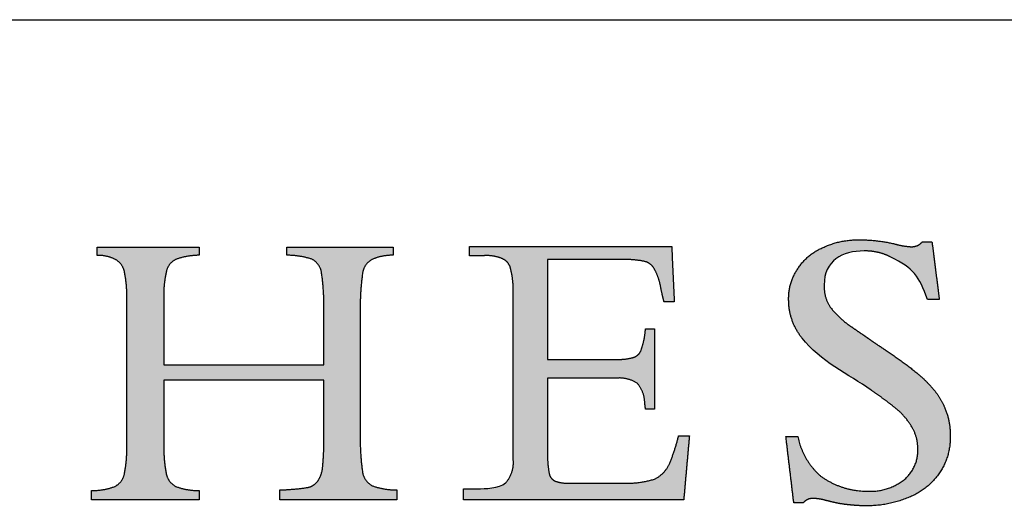
# Model space of a CAD drawing. Units: inches. Extents: x 6 to 170, y 6 to 130.
# Drawn here: x 145 to 157, y 124 to 130 of the extents above; entities that cross this region are included whole.
import ezdxf

# ---------------------------------------------------------------- set-up
doc = ezdxf.new("R2010")
doc.units = ezdxf.units.IN
doc.header["$LTSCALE"] = 16
doc.header["$MEASUREMENT"] = 0
doc.linetypes.add('SLD-Solid', pattern=[0])
doc.layers.add('LOGOS', color=7, linetype='SLD-Solid')

# ---------------------------------------------------------------- blocks, each defined once
blk = doc.blocks.new('Block3')
at = {"layer": 'LOGOS'}
h = blk.add_hatch(color=7, dxfattribs=at)
edge = h.paths.add_edge_path(flags=0)
edge.add_spline(control_points=[(49.927, 14.479), (49.909, 13.627), (50.034, 12.783)], knot_values=[0, 0, 0, 0.046326, 0.046326, 0.046326], weights=[1, 0.996418, 1], degree=2, periodic=0)
edge.add_spline(control_points=[(50.034, 12.783), (50.102, 12.352), (50.485, 12.141)], knot_values=[0.046326, 0.046326, 0.046326, 0.068445, 0.068445, 0.068445], weights=[1, 0.898216, 1], degree=2, periodic=0)
edge.add_spline(control_points=[(50.485, 12.141), (51.056, 11.935), (51.664, 11.942)], knot_values=[0, 0, 0, 0.032736, 0.032736, 0.032736], weights=[1, 0.983992, 1], degree=2, periodic=0)
edge.add_spline(control_points=[(51.664, 11.942), (51.664, 11.709), (51.664, 11.477)], knot_values=[0, 0, 0, 0.012679, 0.012679, 0.012679], weights=[1, 1, 1], degree=2, periodic=0)
edge.add_spline(control_points=[(51.664, 11.477), (48.885, 11.477), (46.106, 11.477)], knot_values=[0, 0, 0, 0.151347, 0.151347, 0.151347], weights=[1, 1, 1], degree=2, periodic=0)
edge.add_spline(control_points=[(46.106, 11.477), (46.106, 11.709), (46.106, 11.942)], knot_values=[0, 0, 0, 0.012679, 0.012679, 0.012679], weights=[1, 1, 1], degree=2, periodic=0)
edge.add_spline(control_points=[(46.106, 11.942), (46.784, 11.958), (47.454, 12.061)], knot_values=[0, 0, 0, 0.036888, 0.036888, 0.036888], weights=[1, 0.997914, 1], degree=2, periodic=0)
edge.add_spline(control_points=[(47.454, 12.061), (47.751, 12.136), (47.924, 12.388)], knot_values=[0, 0, 0, 0.015935, 0.015935, 0.015935], weights=[1, 0.934929, 1], degree=2, periodic=0)
edge.add_spline(control_points=[(47.924, 12.388), (48.124, 12.703), (48.142, 13.075)], knot_values=[0, 0, 0, 0.019848, 0.019848, 0.019848], weights=[1, 0.966582, 1], degree=2, periodic=0)
edge.add_spline(control_points=[(48.142, 13.075), (48.208, 13.757), (48.193, 14.441)], knot_values=[0, 0, 0, 0.037229, 0.037229, 0.037229], weights=[1, 0.998291, 1], degree=2, periodic=0)
edge.add_spline(control_points=[(48.193, 14.441), (48.193, 15.801), (48.193, 17.16)], knot_values=[0, 0, 0, 0.07406, 0.07406, 0.07406], weights=[1, 1, 1], degree=2, periodic=0)
edge.add_spline(control_points=[(48.193, 17.16), (44.392, 17.16), (40.59, 17.16)], knot_values=[0, 0, 0, 0.20704, 0.20704, 0.20704], weights=[1, 1, 1], degree=2, periodic=0)
edge.add_spline(control_points=[(40.59, 17.16), (40.59, 15.692), (40.59, 14.223)], knot_values=[0, 0, 0, 0.079996, 0.079996, 0.079996], weights=[1, 1, 1], degree=2, periodic=0)
edge.add_spline(control_points=[(40.59, 14.223), (40.57, 13.462), (40.708, 12.714)], knot_values=[0, 0, 0, 0.04129, 0.04129, 0.04129], weights=[1, 0.994577, 1], degree=2, periodic=0)
edge.add_spline(control_points=[(40.708, 12.714), (40.79, 12.295), (41.17, 12.1)], knot_values=[0.04129, 0.04129, 0.04129, 0.062949, 0.062949, 0.062949], weights=[1, 0.899953, 1], degree=2, periodic=0)
edge.add_spline(control_points=[(41.17, 12.1), (41.708, 11.906), (42.279, 11.908)], knot_values=[0, 0, 0, 0.030806, 0.030806, 0.030806], weights=[1, 0.984676, 1], degree=2, periodic=0)
edge.add_spline(control_points=[(42.279, 11.908), (42.279, 11.692), (42.279, 11.477)], knot_values=[0, 0, 0, 0.011741, 0.011741, 0.011741], weights=[1, 1, 1], degree=2, periodic=0)
edge.add_spline(control_points=[(42.279, 11.477), (39.716, 11.477), (37.152, 11.477)], knot_values=[0, 0, 0, 0.139626, 0.139626, 0.139626], weights=[1, 1, 1], degree=2, periodic=0)
edge.add_spline(control_points=[(37.152, 11.477), (37.152, 11.692), (37.152, 11.908)], knot_values=[0, 0, 0, 0.011741, 0.011741, 0.011741], weights=[1, 1, 1], degree=2, periodic=0)
edge.add_spline(control_points=[(37.152, 11.908), (37.724, 11.906), (38.261, 12.1)], knot_values=[0, 0, 0, 0.030813, 0.030813, 0.030813], weights=[1, 0.984689, 1], degree=2, periodic=0)
edge.add_spline(control_points=[(38.261, 12.1), (38.64, 12.291), (38.724, 12.707)], knot_values=[0, 0, 0, 0.02151, 0.02151, 0.02151], weights=[1, 0.899517, 1], degree=2, periodic=0)
edge.add_spline(control_points=[(38.724, 12.707), (38.861, 13.449), (38.841, 14.204)], knot_values=[0.02151, 0.02151, 0.02151, 0.062463, 0.062463, 0.062463], weights=[1, 0.994466, 1], degree=2, periodic=0)
edge.add_spline(control_points=[(38.841, 14.204), (38.841, 17.537), (38.841, 20.871)], knot_values=[0, 0, 0, 0.181551, 0.181551, 0.181551], weights=[1, 1, 1], degree=2, periodic=0)
edge.add_spline(control_points=[(38.841, 20.871), (38.861, 21.598), (38.724, 22.312)], knot_values=[0, 0, 0, 0.039465, 0.039465, 0.039465], weights=[1, 0.994074, 1], degree=2, periodic=0)
edge.add_spline(control_points=[(38.724, 22.312), (38.639, 22.714), (38.274, 22.9)], knot_values=[0, 0, 0, 0.020846, 0.020846, 0.020846], weights=[1, 0.902496, 1], degree=2, periodic=0)
edge.add_spline(control_points=[(38.274, 22.9), (37.872, 23.101), (37.423, 23.082)], knot_values=[0.020846, 0.020846, 0.020846, 0.044783, 0.044783, 0.044783], weights=[1, 0.96832, 1], degree=2, periodic=0)
edge.add_spline(control_points=[(37.423, 23.082), (37.423, 23.277), (37.423, 23.472)], knot_values=[0, 0, 0, 0.010624, 0.010624, 0.010624], weights=[1, 1, 1], degree=2, periodic=0)
edge.add_spline(control_points=[(37.423, 23.472), (39.851, 23.476), (42.279, 23.48)], knot_values=[0, 0, 0, 0.132236, 0.132236, 0.132236], weights=[1, 1, 1], degree=2, periodic=0)
edge.add_spline(control_points=[(42.279, 23.48), (42.279, 23.285), (42.279, 23.09)], knot_values=[0, 0, 0, 0.010611, 0.010611, 0.010611], weights=[1, 1, 1], degree=2, periodic=0)
edge.add_spline(control_points=[(42.279, 23.09), (41.72, 23.09), (41.193, 22.903)], knot_values=[0, 0, 0, 0.030171, 0.030171, 0.030171], weights=[1, 0.985446, 1], degree=2, periodic=0)
edge.add_spline(control_points=[(41.193, 22.903), (40.807, 22.738), (40.717, 22.328)], knot_values=[0, 0, 0, 0.021104, 0.021104, 0.021104], weights=[1, 0.889758, 1], degree=2, periodic=0)
edge.add_spline(control_points=[(40.717, 22.328), (40.571, 21.692), (40.59, 21.04)], knot_values=[0.021104, 0.021104, 0.021104, 0.056436, 0.056436, 0.056436], weights=[1, 0.991819, 1], degree=2, periodic=0)
edge.add_spline(control_points=[(40.59, 21.04), (40.59, 19.465), (40.59, 17.889)], knot_values=[0, 0, 0, 0.085815, 0.085815, 0.085815], weights=[1, 1, 1], degree=2, periodic=0)
edge.add_spline(control_points=[(40.59, 17.889), (44.392, 17.889), (48.193, 17.889)], knot_values=[0, 0, 0, 0.20704, 0.20704, 0.20704], weights=[1, 1, 1], degree=2, periodic=0)
edge.add_spline(control_points=[(48.193, 17.889), (48.193, 19.241), (48.193, 20.593)], knot_values=[0, 0, 0, 0.073633, 0.073633, 0.073633], weights=[1, 1, 1], degree=2, periodic=0)
edge.add_spline(control_points=[(48.193, 20.593), (48.21, 21.442), (48.083, 22.281)], knot_values=[0, 0, 0, 0.046106, 0.046106, 0.046106], weights=[1, 0.996349, 1], degree=2, periodic=0)
edge.add_spline(control_points=[(48.083, 22.281), (48.011, 22.703), (47.632, 22.903)], knot_values=[0, 0, 0, 0.021679, 0.021679, 0.021679], weights=[1, 0.897148, 1], degree=2, periodic=0)
edge.add_spline(control_points=[(47.632, 22.903), (47.048, 23.093), (46.433, 23.09)], knot_values=[0, 0, 0, 0.033186, 0.033186, 0.033186], weights=[1, 0.987233, 1], degree=2, periodic=0)
edge.add_spline(control_points=[(46.433, 23.09), (46.433, 23.285), (46.433, 23.48)], knot_values=[0, 0, 0, 0.010611, 0.010611, 0.010611], weights=[1, 1, 1], degree=2, periodic=0)
edge.add_spline(control_points=[(46.433, 23.48), (48.96, 23.48), (51.488, 23.48)], knot_values=[0, 0, 0, 0.137641, 0.137641, 0.137641], weights=[1, 1, 1], degree=2, periodic=0)
edge.add_spline(control_points=[(51.488, 23.48), (51.488, 23.285), (51.488, 23.09)], knot_values=[0, 0, 0, 0.010611, 0.010611, 0.010611], weights=[1, 1, 1], degree=2, periodic=0)
edge.add_spline(control_points=[(51.488, 23.09), (50.97, 23.099), (50.494, 22.897)], knot_values=[0, 0, 0, 0.027769, 0.027769, 0.027769], weights=[1, 0.978085, 1], degree=2, periodic=0)
edge.add_spline(control_points=[(50.494, 22.897), (50.108, 22.691), (50.038, 22.258)], knot_values=[0, 0, 0, 0.022144, 0.022144, 0.022144], weights=[1, 0.896105, 1], degree=2, periodic=0)
edge.add_spline(control_points=[(50.038, 22.258), (49.908, 21.377), (49.927, 20.487)], knot_values=[0.022144, 0.022144, 0.022144, 0.070528, 0.070528, 0.070528], weights=[1, 0.996516, 1], degree=2, periodic=0)
edge.add_spline(control_points=[(49.927, 20.487), (49.927, 17.483), (49.927, 14.479)], knot_values=[0, 0, 0, 0.163605, 0.163605, 0.163605], weights=[1, 1, 1], degree=2, periodic=0)
h = blk.add_hatch(color=7, dxfattribs=at)
edge = h.paths.add_edge_path(flags=0)
edge.add_spline(control_points=[(58.82, 18.146), (60.439, 18.146), (62.059, 18.146)], knot_values=[0, 0, 0, 0.088201, 0.088201, 0.088201], weights=[1, 1, 1], degree=2, periodic=0)
edge.add_spline(control_points=[(62.059, 18.146), (62.476, 18.122), (62.879, 18.229)], knot_values=[0, 0, 0, 0.022541, 0.022541, 0.022541], weights=[1, 0.987487, 1], degree=2, periodic=0)
edge.add_spline(control_points=[(62.879, 18.229), (63.144, 18.301), (63.255, 18.551)], knot_values=[0.022541, 0.022541, 0.022541, 0.03648, 0.03648, 0.03648], weights=[1, 0.903312, 1], degree=2, periodic=0)
edge.add_spline(control_points=[(63.255, 18.551), (63.406, 18.963), (63.457, 19.398)], knot_values=[0, 0, 0, 0.023768, 0.023768, 0.023768], weights=[1, 0.993271, 1], degree=2, periodic=0)
edge.add_spline(control_points=[(63.457, 19.398), (63.466, 19.495), (63.476, 19.591)], knot_values=[0, 0, 0, 0.005278, 0.005278, 0.005278], weights=[1, 1, 1], degree=2, periodic=0)
edge.add_spline(control_points=[(63.476, 19.591), (63.691, 19.591), (63.907, 19.591)], knot_values=[0, 0, 0, 0.011748, 0.011748, 0.011748], weights=[1, 1, 1], degree=2, periodic=0)
edge.add_spline(control_points=[(63.907, 19.591), (63.907, 17.687), (63.907, 15.784)], knot_values=[0, 0, 0, 0.103692, 0.103692, 0.103692], weights=[1, 1, 1], degree=2, periodic=0)
edge.add_spline(control_points=[(63.907, 15.784), (63.691, 15.784), (63.476, 15.784)], knot_values=[0, 0, 0, 0.011748, 0.011748, 0.011748], weights=[1, 1, 1], degree=2, periodic=0)
edge.add_spline(control_points=[(63.476, 15.784), (63.457, 15.933), (63.438, 16.083)], knot_values=[0, 0, 0, 0.008212, 0.008212, 0.008212], weights=[1, 1, 1], degree=2, periodic=0)
edge.add_spline(control_points=[(63.438, 16.083), (63.428, 16.617), (63.075, 17.019)], knot_values=[0, 0, 0, 0.027922, 0.027922, 0.027922], weights=[1, 0.939237, 1], degree=2, periodic=0)
edge.add_spline(control_points=[(63.075, 17.019), (62.614, 17.307), (62.074, 17.251)], knot_values=[0, 0, 0, 0.02849, 0.02849, 0.02849], weights=[1, 0.945861, 1], degree=2, periodic=0)
edge.add_spline(control_points=[(62.074, 17.251), (60.447, 17.251), (58.82, 17.251)], knot_values=[0, 0, 0, 0.088621, 0.088621, 0.088621], weights=[1, 1, 1], degree=2, periodic=0)
edge.add_spline(control_points=[(58.82, 17.251), (58.82, 15.496), (58.82, 13.74)], knot_values=[0, 0, 0, 0.095598, 0.095598, 0.095598], weights=[1, 1, 1], degree=2, periodic=0)
edge.add_spline(control_points=[(58.82, 13.74), (58.81, 13.246), (58.891, 12.759)], knot_values=[0, 0, 0, 0.026838, 0.026838, 0.026838], weights=[1, 0.99574, 1], degree=2, periodic=0)
edge.add_spline(control_points=[(58.891, 12.759), (58.927, 12.485), (59.175, 12.363)], knot_values=[0, 0, 0, 0.013828, 0.013828, 0.013828], weights=[1, 0.880979, 1], degree=2, periodic=0)
edge.add_spline(control_points=[(59.175, 12.363), (59.52, 12.242), (59.885, 12.26)], knot_values=[0, 0, 0, 0.019657, 0.019657, 0.019657], weights=[1, 0.981459, 1], degree=2, periodic=0)
edge.add_spline(control_points=[(59.885, 12.26), (61.117, 12.26), (62.349, 12.26)], knot_values=[0, 0, 0, 0.067111, 0.067111, 0.067111], weights=[1, 1, 1], degree=2, periodic=0)
edge.add_spline(control_points=[(62.349, 12.26), (63.141, 12.226), (63.901, 12.453)], knot_values=[0, 0, 0, 0.042774, 0.042774, 0.042774], weights=[1, 0.986104, 1], degree=2, periodic=0)
edge.add_spline(control_points=[(63.901, 12.453), (64.406, 12.697), (64.626, 13.213)], knot_values=[0, 0, 0, 0.029222, 0.029222, 0.029222], weights=[1, 0.936461, 1], degree=2, periodic=0)
edge.add_spline(control_points=[(64.626, 13.213), (64.885, 13.849), (65.048, 14.517)], knot_values=[0.029222, 0.029222, 0.029222, 0.066578, 0.066578, 0.066578], weights=[1, 0.997287, 1], degree=2, periodic=0)
edge.add_spline(control_points=[(65.048, 14.517), (65.303, 14.517), (65.559, 14.517)], knot_values=[0, 0, 0, 0.01392, 0.01392, 0.01392], weights=[1, 1, 1], degree=2, periodic=0)
edge.add_spline(control_points=[(65.559, 14.517), (65.424, 12.997), (65.29, 11.477)], knot_values=[0, 0, 0, 0.08312, 0.08312, 0.08312], weights=[1, 1, 1], degree=2, periodic=0)
edge.add_spline(control_points=[(65.29, 11.477), (60.06, 11.477), (54.83, 11.477)], knot_values=[0, 0, 0, 0.284837, 0.284837, 0.284837], weights=[1, 1, 1], degree=2, periodic=0)
edge.add_spline(control_points=[(54.83, 11.477), (54.83, 11.736), (54.83, 11.995)], knot_values=[0, 0, 0, 0.014127, 0.014127, 0.014127], weights=[1, 1, 1], degree=2, periodic=0)
edge.add_spline(control_points=[(54.83, 11.995), (55.16, 11.995), (55.49, 11.995)], knot_values=[0, 0, 0, 0.017981, 0.017981, 0.017981], weights=[1, 1, 1], degree=2, periodic=0)
edge.add_spline(control_points=[(55.49, 11.995), (55.845, 11.995), (56.508, 12.018), (56.828, 12.275)], knot_values=[-0.037811, -0.037811, -0.037811, -0.037811, 0, 0, 0, 0], weights=[1, 1, 1, 1], degree=3, periodic=0)
edge.add_spline(control_points=[(56.828, 12.275), (57.24, 12.728), (57.195, 13.338)], knot_values=[0, 0, 0, 0.031477, 0.031477, 0.031477], weights=[1, 0.918448, 1], degree=2, periodic=0)
edge.add_spline(control_points=[(57.195, 13.338), (57.195, 13.498), (57.195, 13.657)], knot_values=[0, 0, 0, 0.00868, 0.00868, 0.00868], weights=[1, 1, 1], degree=2, periodic=0)
edge.add_spline(control_points=[(57.195, 13.657), (57.195, 13.831), (57.195, 14.005)], knot_values=[0, 0, 0, 0.009466, 0.009466, 0.009466], weights=[1, 1, 1], degree=2, periodic=0)
edge.add_spline(control_points=[(57.195, 14.005), (57.195, 17.359), (57.195, 20.713)], knot_values=[0, 0, 0, 0.182675, 0.182675, 0.182675], weights=[1, 1, 1], degree=2, periodic=0)
edge.add_spline(control_points=[(57.195, 20.713), (57.195, 21.009), (57.195, 21.305)], knot_values=[0, 0, 0, 0.016133, 0.016133, 0.016133], weights=[1, 1, 1], degree=2, periodic=0)
edge.add_spline(control_points=[(57.195, 21.305), (57.204, 21.888), (57.069, 22.456)], knot_values=[0, 0, 0, 0.031603, 0.031603, 0.031603], weights=[1, 0.9923, 1], degree=2, periodic=0)
edge.add_spline(control_points=[(57.069, 22.456), (56.987, 22.795), (56.665, 22.932)], knot_values=[0.031603, 0.031603, 0.031603, 0.049233, 0.049233, 0.049233], weights=[1, 0.89354, 1], degree=2, periodic=0)
edge.add_spline(control_points=[(56.665, 22.932), (56.251, 23.101), (55.805, 23.071)], knot_values=[0.049233, 0.049233, 0.049233, 0.07316, 0.07316, 0.07316], weights=[1, 0.974325, 1], degree=2, periodic=0)
edge.add_spline(control_points=[(55.805, 23.071), (55.46, 23.071), (55.114, 23.071)], knot_values=[0, 0, 0, 0.018822, 0.018822, 0.018822], weights=[1, 1, 1], degree=2, periodic=0)
edge.add_spline(control_points=[(55.114, 23.071), (55.114, 23.292), (55.114, 23.514)], knot_values=[0, 0, 0, 0.012079, 0.012079, 0.012079], weights=[1, 1, 1], degree=2, periodic=0)
edge.add_spline(control_points=[(55.114, 23.514), (59.916, 23.514), (64.718, 23.514)], knot_values=[0, 0, 0, 0.26152, 0.26152, 0.26152], weights=[1, 1, 1], degree=2, periodic=0)
edge.add_spline(control_points=[(64.718, 23.514), (64.78, 22.193), (64.843, 20.872)], knot_values=[0, 0, 0, 0.072045, 0.072045, 0.072045], weights=[1, 1, 1], degree=2, periodic=0)
edge.add_spline(control_points=[(64.843, 20.872), (64.6, 20.873), (64.357, 20.874)], knot_values=[0, 0, 0, 0.013217, 0.013217, 0.013217], weights=[1, 1, 1], degree=2, periodic=0)
edge.add_spline(control_points=[(64.357, 20.874), (64.268, 21.212), (64.2, 21.555)], knot_values=[0, 0, 0, 0.019044, 0.019044, 0.019044], weights=[1, 0.999486, 1], degree=2, periodic=0)
edge.add_spline(control_points=[(64.2, 21.555), (64.13, 21.993), (63.922, 22.385)], knot_values=[0, 0, 0, 0.023926, 0.023926, 0.023926], weights=[1, 0.986546, 1], degree=2, periodic=0)
edge.add_spline(control_points=[(63.922, 22.385), (63.796, 22.688), (63.482, 22.784)], knot_values=[0, 0, 0, 0.016734, 0.016734, 0.016734], weights=[1, 0.904071, 1], degree=2, periodic=0)
edge.add_spline(control_points=[(63.482, 22.784), (62.977, 22.902), (62.46, 22.884)], knot_values=[0, 0, 0, 0.028041, 0.028041, 0.028041], weights=[1, 0.991275, 1], degree=2, periodic=0)
edge.add_spline(control_points=[(62.46, 22.884), (60.64, 22.884), (58.82, 22.884)], knot_values=[0, 0, 0, 0.099121, 0.099121, 0.099121], weights=[1, 1, 1], degree=2, periodic=0)
edge.add_spline(control_points=[(58.82, 22.884), (58.82, 20.515), (58.82, 18.146)], knot_values=[0, 0, 0, 0.129023, 0.129023, 0.129023], weights=[1, 1, 1], degree=2, periodic=0)
h = blk.add_hatch(color=7, dxfattribs=at)
edge = h.paths.add_edge_path(flags=0)
edge.add_spline(control_points=[(77.083, 23.728), (77.257, 22.359), (77.431, 20.991)], knot_values=[0, 0, 0, 0.075137, 0.075137, 0.075137], weights=[1, 1, 1], degree=2, periodic=0)
edge.add_spline(control_points=[(77.431, 20.991), (77.15, 20.991), (76.869, 20.991)], knot_values=[0, 0, 0, 0.015313, 0.015313, 0.015313], weights=[1, 1, 1], degree=2, periodic=0)
edge.add_spline(control_points=[(76.869, 20.991), (76.476, 22.105), (76.212, 22.478), (75.128, 23.004)], knot_values=[-0.07528, -0.07528, -0.07528, -0.07528, 0, 0, 0, 0], weights=[1, 1, 1, 1], degree=3, periodic=0)
edge.add_spline(control_points=[(75.128, 23.004), (74.736, 23.204), (74.306, 23.303), (73.865, 23.297)], knot_values=[0, 0, 0, 0, 0.035654, 0.035654, 0.035654, 0.035654], weights=[1, 0.980301, 0.980301, 1], degree=3, periodic=0)
edge.add_spline(control_points=[(73.865, 23.297), (72.816, 23.297), (71.962, 22.844), (71.962, 21.676)], knot_values=[0.035654, 0.035654, 0.035654, 0.035654, 0.112993, 0.112993, 0.112993, 0.112993], weights=[1, 1, 1, 1], degree=3, periodic=0)
edge.add_spline(control_points=[(71.962, 21.676), (71.937, 21.127), (72.225, 20.659)], knot_values=[0, 0, 0, 0.029025, 0.029025, 0.029025], weights=[1, 0.955846, 1], degree=2, periodic=0)
edge.add_spline(control_points=[(72.225, 20.659), (72.659, 20.091), (73.254, 19.695)], knot_values=[0, 0, 0, 0.038578, 0.038578, 0.038578], weights=[1, 0.98633, 1], degree=2, periodic=0)
edge.add_spline(control_points=[(73.254, 19.695), (73.531, 19.497), (73.816, 19.31)], knot_values=[0, 0, 0, 0.018551, 0.018551, 0.018551], weights=[1, 0.999805, 1], degree=2, periodic=0)
edge.add_spline(control_points=[(73.816, 19.31), (74.036, 19.155), (74.256, 19)], knot_values=[0, 0, 0, 0.014663, 0.014663, 0.014663], weights=[1, 0.999999, 1], degree=2, periodic=0)
edge.add_spline(control_points=[(74.256, 19), (74.554, 18.797), (74.855, 18.599)], knot_values=[0, 0, 0, 0.019638, 0.019638, 0.019638], weights=[1, 0.999973, 1], degree=2, periodic=0)
edge.add_spline(control_points=[(74.855, 18.599), (75.636, 18.089), (76.36, 17.502)], knot_values=[0.019638, 0.019638, 0.019638, 0.070368, 0.070368, 0.070368], weights=[1, 0.998684, 1], degree=2, periodic=0)
edge.add_spline(control_points=[(76.36, 17.502), (76.818, 17.131), (77.192, 16.675)], knot_values=[0.070368, 0.070368, 0.070368, 0.102355, 0.102355, 0.102355], weights=[1, 0.994846, 1], degree=2, periodic=0)
edge.add_spline(control_points=[(77.192, 16.675), (77.512, 16.287), (77.7, 15.82)], knot_values=[0.102355, 0.102355, 0.102355, 0.129554, 0.129554, 0.129554], weights=[1, 0.988133, 1], degree=2, periodic=0)
edge.add_spline(control_points=[(77.7, 15.82), (77.975, 15.169), (77.946, 14.463)], knot_values=[0, 0, 0, 0.037853, 0.037853, 0.037853], weights=[1, 0.975761, 1], degree=2, periodic=0)
edge.add_spline(control_points=[(77.946, 14.463), (77.972, 13.527), (77.44, 12.755)], knot_values=[0, 0, 0, 0.049319, 0.049319, 0.049319], weights=[1, 0.950507, 1], degree=2, periodic=0)
edge.add_spline(control_points=[(77.44, 12.755), (76.902, 11.953), (76.003, 11.595)], knot_values=[0.049319, 0.049319, 0.049319, 0.10038, 0.10038, 0.10038], weights=[1, 0.955217, 1], degree=2, periodic=0)
edge.add_spline(control_points=[(76.003, 11.595), (74.996, 11.162), (73.9, 11.187)], knot_values=[0, 0, 0, 0.058801, 0.058801, 0.058801], weights=[1, 0.97723, 1], degree=2, periodic=0)
edge.add_spline(control_points=[(73.9, 11.187), (73.542, 11.189), (73.186, 11.228)], knot_values=[0.058801, 0.058801, 0.058801, 0.078284, 0.078284, 0.078284], weights=[1, 0.998637, 1], degree=2, periodic=0)
edge.add_spline(control_points=[(73.186, 11.228), (72.816, 11.261), (72.453, 11.341)], knot_values=[0, 0, 0, 0.020195, 0.020195, 0.020195], weights=[1, 0.997971, 1], degree=2, periodic=0)
edge.add_spline(control_points=[(72.453, 11.341), (72.18, 11.408), (71.907, 11.476)], knot_values=[0, 0, 0, 0.015332, 0.015332, 0.015332], weights=[1, 1, 1], degree=2, periodic=0)
edge.add_spline(control_points=[(71.907, 11.476), (71.689, 11.531), (71.463, 11.534)], knot_values=[0, 0, 0, 0.012211, 0.012211, 0.012211], weights=[1, 0.992892, 1], degree=2, periodic=0)
edge.add_spline(control_points=[(71.463, 11.534), (71.156, 11.564), (70.964, 11.322)], knot_values=[0, 0, 0, 0.015404, 0.015404, 0.015404], weights=[1, 0.877476, 1], degree=2, periodic=0)
edge.add_spline(control_points=[(70.964, 11.322), (70.742, 11.322), (70.52, 11.322)], knot_values=[0, 0, 0, 0.012086, 0.012086, 0.012086], weights=[1, 1, 1], degree=2, periodic=0)
edge.add_spline(control_points=[(70.52, 11.322), (70.332, 12.9), (70.143, 14.479)], knot_values=[0, 0, 0, 0.086585, 0.086585, 0.086585], weights=[1, 1, 1], degree=2, periodic=0)
edge.add_spline(control_points=[(70.143, 14.479), (70.424, 14.479), (70.705, 14.479)], knot_values=[0, 0, 0, 0.015292, 0.015292, 0.015292], weights=[1, 1, 1], degree=2, periodic=0)
edge.add_spline(control_points=[(70.705, 14.479), (70.934, 13.359), (71.789, 12.601)], knot_values=[0, 0, 0, 0.060081, 0.060081, 0.060081], weights=[1, 0.948744, 1], degree=2, periodic=0)
edge.add_spline(control_points=[(71.789, 12.601), (72.815, 11.856), (74.083, 11.881)], knot_values=[0, 0, 0, 0.066632, 0.066632, 0.066632], weights=[1, 0.947895, 1], degree=2, periodic=0)
edge.add_spline(control_points=[(74.083, 11.881), (75.022, 11.843), (75.759, 12.427)], knot_values=[0, 0, 0, 0.049019, 0.049019, 0.049019], weights=[1, 0.937526, 1], degree=2, periodic=0)
edge.add_spline(control_points=[(75.759, 12.427), (76.434, 12.978), (76.411, 13.849)], knot_values=[0.049019, 0.049019, 0.049019, 0.093124, 0.093124, 0.093124], weights=[1, 0.897173, 1], degree=2, periodic=0)
edge.add_spline(control_points=[(76.411, 13.849), (76.425, 14.418), (76.14, 14.91)], knot_values=[0, 0, 0, 0.030202, 0.030202, 0.030202], weights=[1, 0.962499, 1], degree=2, periodic=0)
edge.add_spline(control_points=[(76.14, 14.91), (75.814, 15.48), (75.29, 15.875)], knot_values=[0.030202, 0.030202, 0.030202, 0.065462, 0.065462, 0.065462], weights=[1, 0.979538, 1], degree=2, periodic=0)
edge.add_spline(control_points=[(75.29, 15.875), (74.934, 16.159), (74.566, 16.43), (74.188, 16.685)], knot_values=[0, 0, 0, 0, 0.037252, 0.037252, 0.037252, 0.037252], weights=[1, 0.999477, 0.999477, 1], degree=3, periodic=0)
edge.add_spline(control_points=[(74.188, 16.685), (73.127, 17.423), (71.76, 18.073), (70.911, 19.155)], knot_values=[0.037252, 0.037252, 0.037252, 0.037252, 0.149531, 0.149531, 0.149531, 0.149531], weights=[1, 1, 1, 1], degree=3, periodic=0)
edge.add_spline(control_points=[(70.911, 19.155), (70.49, 19.68), (70.269, 20.317), (70.275, 20.991)], knot_values=[0.149531, 0.149531, 0.149531, 0.149531, 0.203505, 0.203505, 0.203505, 0.203505], weights=[1, 0.961303, 0.961303, 1], degree=3, periodic=0)
edge.add_spline(control_points=[(70.275, 20.991), (70.255, 21.787), (70.703, 22.445)], knot_values=[0, 0, 0, 0.041937, 0.041937, 0.041937], weights=[1, 0.951743, 1], degree=2, periodic=0)
edge.add_spline(control_points=[(70.703, 22.445), (71.146, 23.142), (71.91, 23.457)], knot_values=[0.041937, 0.041937, 0.041937, 0.085523, 0.085523, 0.085523], weights=[1, 0.953169, 1], degree=2, periodic=0)
edge.add_spline(control_points=[(71.91, 23.457), (72.744, 23.851), (73.667, 23.824)], knot_values=[0, 0, 0, 0.049332, 0.049332, 0.049332], weights=[1, 0.972542, 1], degree=2, periodic=0)
edge.add_spline(control_points=[(73.667, 23.824), (74.495, 23.822), (75.302, 23.631)], knot_values=[0, 0, 0, 0.044926, 0.044926, 0.044926], weights=[1, 0.993342, 1], degree=2, periodic=0)
edge.add_spline(control_points=[(75.302, 23.631), (75.694, 23.517), (76.102, 23.496)], knot_values=[0, 0, 0, 0.022166, 0.022166, 0.022166], weights=[1, 0.993148, 1], degree=2, periodic=0)
edge.add_spline(control_points=[(76.102, 23.496), (76.418, 23.487), (76.621, 23.728)], knot_values=[0, 0, 0, 0.016002, 0.016002, 0.016002], weights=[1, 0.900572, 1], degree=2, periodic=0)
edge.add_spline(control_points=[(76.621, 23.728), (76.852, 23.728), (77.083, 23.728)], knot_values=[0, 0, 0, 0.012575, 0.012575, 0.012575], weights=[1, 1, 1], degree=2, periodic=0)
for points, degree in [([(37.423, 23.472), (39.851, 23.476), (42.279, 23.48)], 2), ([(37.423, 23.082), (37.423, 23.277), (37.423, 23.472)], 2), ([(42.279, 23.48), (42.279, 23.285), (42.279, 23.09)], 2), ([(46.433, 23.09), (46.433, 23.285), (46.433, 23.48)], 2), ([(46.433, 23.48), (48.96, 23.48), (51.488, 23.48)], 2), ([(51.488, 23.48), (51.488, 23.285), (51.488, 23.09)], 2), ([(55.114, 23.071), (55.114, 23.292), (55.114, 23.514)], 2), ([(55.114, 23.514), (59.916, 23.514), (64.718, 23.514)], 2), ([(64.718, 23.514), (64.78, 22.193), (64.843, 20.872)], 2), ([(76.621, 23.728), (76.852, 23.728), (77.083, 23.728)], 2), ([(77.083, 23.728), (77.257, 22.359), (77.431, 20.991)], 2), ([(55.805, 23.071), (55.46, 23.071), (55.114, 23.071)], 2), ([(73.865, 23.297), (72.816, 23.297), (71.962, 22.844), (71.962, 21.676)], 3), ([(76.869, 20.991), (76.476, 22.105), (76.212, 22.478), (75.128, 23.004)], 3), ([(62.46, 22.884), (60.64, 22.884), (58.82, 22.884)], 2), ([(58.82, 22.884), (58.82, 20.515), (58.82, 18.146)], 2), ([(57.195, 20.713), (57.195, 21.009), (57.195, 21.305)], 2), ([(38.841, 14.204), (38.841, 17.537), (38.841, 20.871)], 2), ([(40.59, 21.04), (40.59, 19.465), (40.59, 17.889)], 2), ([(48.193, 17.889), (48.193, 19.241), (48.193, 20.593)], 2), ([(57.195, 14.005), (57.195, 17.359), (57.195, 20.713)], 2), ([(64.843, 20.872), (64.6, 20.873), (64.357, 20.874)], 2), ([(77.431, 20.991), (77.15, 20.991), (76.869, 20.991)], 2), ([(49.927, 20.487), (49.927, 17.483), (49.927, 14.479)], 2), ([(63.457, 19.398), (63.466, 19.495), (63.476, 19.591)], 2), ([(63.476, 19.591), (63.691, 19.591), (63.907, 19.591)], 2), ([(63.907, 19.591), (63.907, 17.687), (63.907, 15.784)], 2), ([(74.188, 16.685), (73.127, 17.423), (71.76, 18.073), (70.911, 19.155)], 3), ([(40.59, 17.889), (44.392, 17.889), (48.193, 17.889)], 2), ([(58.82, 18.146), (60.439, 18.146), (62.059, 18.146)], 2), ([(48.193, 17.16), (44.392, 17.16), (40.59, 17.16)], 2), ([(40.59, 17.16), (40.59, 15.692), (40.59, 14.223)], 2), ([(48.193, 14.441), (48.193, 15.801), (48.193, 17.16)], 2), ([(62.074, 17.251), (60.447, 17.251), (58.82, 17.251)], 2), ([(58.82, 17.251), (58.82, 15.496), (58.82, 13.74)], 2), ([(63.907, 15.784), (63.691, 15.784), (63.476, 15.784)], 2), ([(65.048, 14.517), (65.303, 14.517), (65.559, 14.517)], 2), ([(65.559, 14.517), (65.424, 12.997), (65.29, 11.477)], 2), ([(70.52, 11.322), (70.332, 12.9), (70.143, 14.479)], 2), ([(70.143, 14.479), (70.424, 14.479), (70.705, 14.479)], 2), ([(57.195, 13.657), (57.195, 13.831), (57.195, 14.005)], 2), ([(57.195, 13.338), (57.195, 13.498), (57.195, 13.657)], 2), ([(55.49, 11.995), (55.845, 11.995), (56.508, 12.018), (56.828, 12.275)], 3), ([(59.885, 12.26), (61.117, 12.26), (62.349, 12.26)], 2), ([(37.152, 11.477), (37.152, 11.692), (37.152, 11.908)], 2), ([(42.279, 11.908), (42.279, 11.692), (42.279, 11.477)], 2), ([(46.106, 11.477), (46.106, 11.709), (46.106, 11.942)], 2), ([(51.664, 11.942), (51.664, 11.709), (51.664, 11.477)], 2), ([(54.83, 11.477), (54.83, 11.736), (54.83, 11.995)], 2), ([(54.83, 11.995), (55.16, 11.995), (55.49, 11.995)], 2), ([(42.279, 11.477), (39.716, 11.477), (37.152, 11.477)], 2), ([(51.664, 11.477), (48.885, 11.477), (46.106, 11.477)], 2), ([(65.29, 11.477), (60.06, 11.477), (54.83, 11.477)], 2), ([(70.964, 11.322), (70.742, 11.322), (70.52, 11.322)], 2), ([(72.453, 11.341), (72.18, 11.408), (71.907, 11.476)], 2)]:
    blk.add_open_spline(points, degree=degree, dxfattribs=at)
for points, weights, degree in [([(70.703, 22.445), (71.146, 23.142), (71.91, 23.457)], [1, 0.953169295743, 1], 2), ([(71.91, 23.457), (72.744, 23.851), (73.667, 23.824)], [1, 0.972542262816, 1], 2), ([(73.667, 23.824), (74.495, 23.822), (75.302, 23.631)], [1, 0.993342267417, 1], 2), ([(75.302, 23.631), (75.694, 23.517), (76.102, 23.496)], [1, 0.993148395422, 1], 2), ([(76.102, 23.496), (76.418, 23.487), (76.621, 23.728)], [1, 0.900571535237, 1], 2), ([(38.274, 22.9), (37.872, 23.101), (37.423, 23.082)], [1, 0.968319685063, 1], 2), ([(42.279, 23.09), (41.72, 23.09), (41.193, 22.903)], [1, 0.985445852696, 1], 2), ([(47.632, 22.903), (47.048, 23.093), (46.433, 23.09)], [1, 0.98723302433, 1], 2), ([(51.488, 23.09), (50.97, 23.099), (50.494, 22.897)], [1, 0.978084958325, 1], 2), ([(56.665, 22.932), (56.251, 23.101), (55.805, 23.071)], [1, 0.974324533998, 1], 2), ([(57.069, 22.456), (56.987, 22.795), (56.665, 22.932)], [1, 0.893540142121, 1], 2), ([(75.128, 23.004), (74.736, 23.204), (74.306, 23.303), (73.865, 23.297)], [1, 0.980300974909, 0.980300974909, 1], 3), ([(38.724, 22.312), (38.639, 22.714), (38.274, 22.9)], [1, 0.90249595044, 1], 2), ([(41.193, 22.903), (40.807, 22.738), (40.717, 22.328)], [1, 0.889758273748, 1], 2), ([(48.083, 22.281), (48.011, 22.703), (47.632, 22.903)], [1, 0.897148139845, 1], 2), ([(50.494, 22.897), (50.108, 22.691), (50.038, 22.258)], [1, 0.896105188116, 1], 2), ([(57.195, 21.305), (57.204, 21.888), (57.069, 22.456)], [1, 0.992299944485, 1], 2), ([(63.482, 22.784), (62.977, 22.902), (62.46, 22.884)], [1, 0.991274662153, 1], 2), ([(63.922, 22.385), (63.796, 22.688), (63.482, 22.784)], [1, 0.904071426253, 1], 2), ([(38.841, 20.871), (38.861, 21.598), (38.724, 22.312)], [1, 0.994073970587, 1], 2), ([(40.717, 22.328), (40.571, 21.692), (40.59, 21.04)], [1, 0.991818568048, 1], 2), ([(48.193, 20.593), (48.21, 21.442), (48.083, 22.281)], [1, 0.996349086834, 1], 2), ([(50.038, 22.258), (49.908, 21.377), (49.927, 20.487)], [1, 0.99651599686, 1], 2), ([(64.2, 21.555), (64.13, 21.993), (63.922, 22.385)], [1, 0.986545811491, 1], 2), ([(70.275, 20.991), (70.255, 21.787), (70.703, 22.445)], [1, 0.951742886076, 1], 2), ([(64.357, 20.874), (64.268, 21.212), (64.2, 21.555)], [1, 0.999486461908, 1], 2), ([(71.962, 21.676), (71.937, 21.127), (72.225, 20.659)], [1, 0.955845770681, 1], 2), ([(70.911, 19.155), (70.49, 19.68), (70.269, 20.317), (70.275, 20.991)], [1, 0.961303494053, 0.961303494053, 1], 3), ([(72.225, 20.659), (72.659, 20.091), (73.254, 19.695)], [1, 0.986329603346, 1], 2), ([(73.254, 19.695), (73.531, 19.497), (73.816, 19.31)], [1, 0.999805460986, 1], 2), ([(63.255, 18.551), (63.406, 18.963), (63.457, 19.398)], [1, 0.993270599347, 1], 2), ([(73.816, 19.31), (74.036, 19.155), (74.256, 19)], [1, 0.999998503071, 1], 2), ([(74.256, 19), (74.554, 18.797), (74.855, 18.599)], [1, 0.999972582275, 1], 2), ([(62.879, 18.229), (63.144, 18.301), (63.255, 18.551)], [1, 0.903312217676, 1], 2), ([(74.855, 18.599), (75.636, 18.089), (76.36, 17.502)], [1, 0.99868422729, 1], 2), ([(62.059, 18.146), (62.476, 18.122), (62.879, 18.229)], [1, 0.987487116604, 1], 2), ([(76.36, 17.502), (76.818, 17.131), (77.192, 16.675)], [1, 0.994846183959, 1], 2), ([(63.075, 17.019), (62.614, 17.307), (62.074, 17.251)], [1, 0.945861123684, 1], 2), ([(63.438, 16.083), (63.428, 16.617), (63.075, 17.019)], [1, 0.939237027473, 1], 2), ([(75.29, 15.875), (74.934, 16.159), (74.566, 16.43), (74.188, 16.685)], [1, 0.999477085245, 0.999477085245, 1], 3), ([(77.192, 16.675), (77.512, 16.287), (77.7, 15.82)], [1, 0.988132758874, 1], 2), ([(63.476, 15.784), (63.457, 15.933), (63.438, 16.083)], [1, 0.999999973955, 1], 2), ([(76.14, 14.91), (75.814, 15.48), (75.29, 15.875)], [1, 0.979538483535, 1], 2), ([(77.7, 15.82), (77.975, 15.169), (77.946, 14.463)], [1, 0.975760621114, 1], 2), ([(64.626, 13.213), (64.885, 13.849), (65.048, 14.517)], [1, 0.997286562907, 1], 2), ([(76.411, 13.849), (76.425, 14.418), (76.14, 14.91)], [1, 0.962498815829, 1], 2), ([(38.724, 12.707), (38.861, 13.449), (38.841, 14.204)], [1, 0.994465887849, 1], 2), ([(40.59, 14.223), (40.57, 13.462), (40.708, 12.714)], [1, 0.994576769202, 1], 2), ([(48.142, 13.075), (48.208, 13.757), (48.193, 14.441)], [1, 0.998291075482, 1], 2), ([(49.927, 14.479), (49.909, 13.627), (50.034, 12.783)], [1, 0.99641827579, 1], 2), ([(70.705, 14.479), (70.934, 13.359), (71.789, 12.601)], [1, 0.948743714861, 1], 2), ([(77.946, 14.463), (77.972, 13.527), (77.44, 12.755)], [1, 0.950507091948, 1], 2), ([(58.82, 13.74), (58.81, 13.246), (58.891, 12.759)], [1, 0.995739747345, 1], 2), ([(75.759, 12.427), (76.434, 12.978), (76.411, 13.849)], [1, 0.89717265615, 1], 2), ([(56.828, 12.275), (57.24, 12.728), (57.195, 13.338)], [1, 0.918447603111, 1], 2), ([(63.901, 12.453), (64.406, 12.697), (64.626, 13.213)], [1, 0.936461463031, 1], 2), ([(38.261, 12.1), (38.64, 12.291), (38.724, 12.707)], [1, 0.899517355252, 1], 2), ([(40.708, 12.714), (40.79, 12.295), (41.17, 12.1)], [1, 0.899953227005, 1], 2), ([(47.924, 12.388), (48.124, 12.703), (48.142, 13.075)], [1, 0.966582309521, 1], 2), ([(50.034, 12.783), (50.102, 12.352), (50.485, 12.141)], [1, 0.898215896696, 1], 2), ([(58.891, 12.759), (58.927, 12.485), (59.175, 12.363)], [1, 0.880978916765, 1], 2), ([(77.44, 12.755), (76.902, 11.953), (76.003, 11.595)], [1, 0.955216626016, 1], 2), ([(47.454, 12.061), (47.751, 12.136), (47.924, 12.388)], [1, 0.93492920989, 1], 2), ([(59.175, 12.363), (59.52, 12.242), (59.885, 12.26)], [1, 0.98145864316, 1], 2), ([(62.349, 12.26), (63.141, 12.226), (63.901, 12.453)], [1, 0.986104155774, 1], 2), ([(71.789, 12.601), (72.815, 11.856), (74.083, 11.881)], [1, 0.947895036021, 1], 2), ([(74.083, 11.881), (75.022, 11.843), (75.759, 12.427)], [1, 0.937526458441, 1], 2), ([(37.152, 11.908), (37.724, 11.906), (38.261, 12.1)], [1, 0.984688670971, 1], 2), ([(41.17, 12.1), (41.708, 11.906), (42.279, 11.908)], [1, 0.984675967631, 1], 2), ([(46.106, 11.942), (46.784, 11.958), (47.454, 12.061)], [1, 0.997913994725, 1], 2), ([(50.485, 12.141), (51.056, 11.935), (51.664, 11.942)], [1, 0.983991710345, 1], 2), ([(71.463, 11.534), (71.156, 11.564), (70.964, 11.322)], [1, 0.877476425818, 1], 2), ([(71.907, 11.476), (71.689, 11.531), (71.463, 11.534)], [1, 0.992892353539, 1], 2), ([(73.186, 11.228), (72.816, 11.261), (72.453, 11.341)], [1, 0.997970672115, 1], 2), ([(73.9, 11.187), (73.542, 11.189), (73.186, 11.228)], [1, 0.998637180378, 1], 2), ([(76.003, 11.595), (74.996, 11.162), (73.9, 11.187)], [1, 0.977230228028, 1], 2)]:
    blk.add_rational_spline(points, weights, degree=degree, dxfattribs=at)

msp = doc.modelspace()

# ---------------------------------------------------------------- linework, layer by layer
at = {"color": 7, "linetype": 'SLD-Solid', "lineweight": 30}
msp.add_line((6, 130), (170, 130), dxfattribs=at)

# ---------------------------------------------------------------- block references
at = {"color": 7, "linetype": 'Continuous', "xscale": 0.25, "yscale": 0.25, "zscale": 0.25}
msp.add_blockref('Block3', (137.061, 121.429), dxfattribs=at)

doc.saveas('drawing.dxf')
